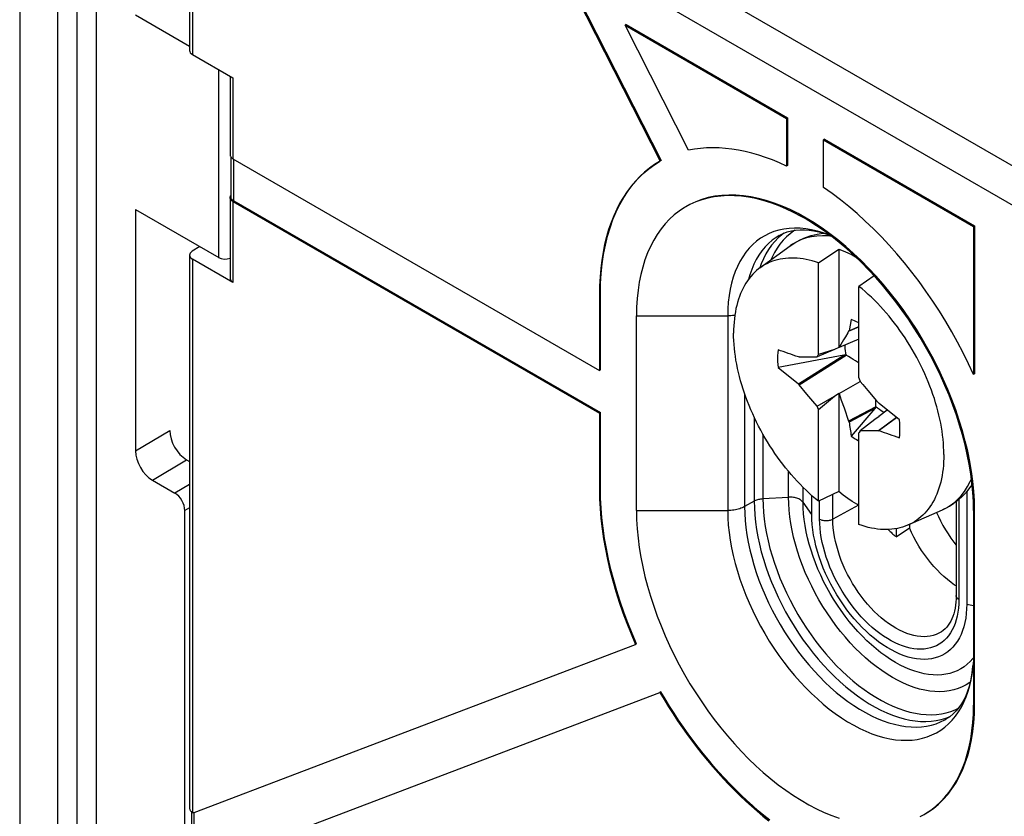
# Model space of a CAD drawing. Units: millimetres. Extents: x -55 to 57, y -69 to 69.
# Drawn here: x -55 to -34, y 17 to 34 of the extents above; entities that cross this region are included whole.
import ezdxf

# ---------------------------------------------------------------- set-up
doc = ezdxf.new("R2010")
doc.units = ezdxf.units.MM
doc.header["$LTSCALE"] = 19.36
doc.layers.get('0').update_dxf_attribs({"linetype": 'CONTINUOUS'})
for name, color, linetype in [('ASSI', 7, 'CONTINUOUS'), ('DRAFT', 7, 'CONTINUOUS'), ('IMPORT_IGES', 7, 'CONTINUOUS'), ('RACCORDO', 7, 'CONTINUOUS'), ('TRASH', 7, 'CONTINUOUS')]:
    doc.layers.add(name, color=color, linetype=linetype)

msp = doc.modelspace()

# ---------------------------------------------------------------- linework, layer by layer
at = {"color": 7, "linetype": 'CONTINUOUS'}
for p, q in [((-54.193, -2.657), (-54.193, 66.859)), ((-43.302, 34.223), (-41.558, 30.787)), ((-43.281, 34.235), (-41.537, 30.799)), ((-42.271, 33.652), (-42.292, 33.64)), ((-40.959, 31.014), (-42.292, 33.64)), ((-42.292, 33.64), (-38.905, 31.684)), ((-42.271, 33.652), (-38.884, 31.696)), ((-38.884, 31.696), (-38.905, 31.684)), ((-38.905, 31.684), (-38.905, 30.684)), ((-38.884, 31.696), (-38.884, 30.696)), ((-38.106, 31.247), (-38.127, 31.235)), ((-38.127, 30.235), (-38.127, 31.235)), ((-38.127, 31.235), (-34.981, 29.418)), ((-38.106, 31.247), (-34.959, 29.43)), ((-41.537, 30.799), (-41.566, 30.782)), ((-38.884, 30.696), (-38.905, 30.684)), ((-34.959, 29.43), (-34.981, 29.418)), ((-34.981, 29.418), (-34.981, 26.311)), ((-34.959, 29.43), (-34.959, 26.323)), ((-39.462, 28.548), (-38.83, 29.009)), ((-38.233, 28.651), (-37.809, 28.94)), ((-37.809, 28.94), (-37.809, 26.876)), ((-38.233, 26.729), (-38.233, 28.651)), ((-37.063, 28.381), (-37.385, 28.161)), ((-37.385, 26.239), (-37.385, 28.161)), ((-42.829, 27.99), (-42.829, 26.398)), ((-42.808, 26.41), (-42.808, 28.002)), ((-37.601, 27.219), (-37.385, 27.313)), ((-37.546, 27.469), (-37.591, 27.229)), ((-37.591, 27.229), (-37.385, 27.32)), ((-37.67, 27.104), (-37.708, 27.039)), ((-37.62, 27.186), (-37.67, 27.104)), ((-37.601, 27.219), (-37.62, 27.186)), ((-37.591, 27.229), (-37.601, 27.219)), ((-37.809, 26.876), (-37.897, 26.836)), ((-37.802, 26.876), (-37.809, 26.876)), ((-37.385, 27.051), (-37.802, 26.876)), ((-37.784, 26.909), (-37.802, 26.876)), ((-37.765, 26.941), (-37.784, 26.909)), ((-37.737, 26.99), (-37.765, 26.941)), ((-37.708, 27.039), (-37.737, 26.99)), ((-37.7, 26.719), (-39.082, 26.457)), ((-38.655, 26.113), (-37.7, 26.719)), ((-38.642, 26.682), (-38.655, 26.679)), ((-38.642, 26.095), (-37.655, 26.718)), ((-38.642, 26.682), (-38.55, 26.684)), ((-38.55, 26.684), (-38.476, 26.685)), ((-38.476, 26.685), (-38.403, 26.685)), ((-38.403, 26.685), (-38.349, 26.686)), ((-38.349, 26.686), (-38.295, 26.686)), ((-38.295, 26.686), (-38.258, 26.685)), ((-37.897, 26.836), (-38.258, 26.685)), ((-37.897, 26.836), (-38.233, 26.729)), ((-39.082, 26.457), (-38.655, 26.113)), ((-42.808, 26.41), (-42.829, 26.398)), ((-37.385, 26.239), (-37.36, 26.167)), ((-34.959, 26.323), (-34.981, 26.311)), ((-38.655, 26.113), (-38.642, 26.095)), ((-38.477, 25.902), (-38.642, 26.095)), ((-37.802, 25.911), (-37.36, 26.167)), ((-37.36, 26.167), (-37.305, 26.104)), ((-37.305, 26.104), (-37.196, 25.977)), ((-38.349, 25.753), (-38.477, 25.902)), ((-38.258, 25.648), (-37.897, 25.857)), ((-38.233, 25.576), (-37.897, 25.857)), ((-37.897, 25.857), (-37.809, 25.919)), ((-37.809, 25.919), (-37.809, 23.855)), ((-37.809, 25.919), (-37.802, 25.911)), ((-37.802, 25.911), (-37.756, 25.775)), ((-37.196, 25.977), (-37.013, 25.763)), ((-38.258, 25.648), (-38.349, 25.753)), ((-38.233, 25.576), (-38.258, 25.648)), ((-37.756, 25.775), (-37.698, 25.611)), ((-37.03, 25.636), (-37.601, 25.336)), ((-37.013, 25.763), (-36.976, 25.72)), ((-36.963, 25.703), (-36.976, 25.72)), ((-36.536, 25.358), (-36.963, 25.703)), ((-42.808, 25.512), (-42.829, 25.5)), ((-42.829, 25.5), (-42.829, 23.907)), ((-42.808, 23.92), (-42.808, 25.512)), ((-38.233, 23.654), (-38.233, 25.576)), ((-37.698, 25.611), (-37.601, 25.336)), ((-37.052, 25.596), (-37.591, 25.314)), ((-37.052, 25.596), (-37.546, 25.022)), ((-36.96, 25.429), (-37.049, 25.367)), ((-36.6, 25.41), (-36.976, 25.133)), ((-36.971, 25.421), (-36.967, 25.429)), ((-36.79, 25.564), (-36.967, 25.429)), ((-36.967, 25.429), (-36.96, 25.429)), ((-37.601, 25.336), (-37.591, 25.314)), ((-37.049, 25.367), (-37.36, 25.13)), ((-36.595, 25.406), (-36.963, 25.136)), ((-37.385, 23.164), (-37.385, 25.086)), ((-37.323, 25.129), (-37.36, 25.13)), ((-37.269, 25.129), (-37.323, 25.129)), ((-37.215, 25.13), (-37.269, 25.129)), ((-37.142, 25.13), (-37.215, 25.13)), ((-37.068, 25.131), (-37.142, 25.13)), ((-36.976, 25.133), (-37.068, 25.131)), ((-36.976, 25.133), (-36.963, 25.136)), ((-38.375, 23.377), (-38.375, 23.773)), ((-37.809, 23.855), (-38.233, 23.654)), ((-35.122, 23.859), (-35.122, 21.499)), ((-36.349, 23.156), (-35.634, 23.473)), ((-42.05, 20.661), (-42.071, 20.649))]:
    msp.add_line(p, q, dxfattribs=at)
at = {"color": 250, "linetype": 'CONTINUOUS'}
for p, q in [((-53.788, -2.423), (-53.788, 66.87)), ((-53.383, -2.433), (-53.383, 66.636))]:
    msp.add_line(p, q, dxfattribs=at)
at = {"color": 7, "linetype": 'CONTINUOUS'}
for points in [[(-38.905, 30.684), (-39.052, 30.75), (-39.197, 30.811), (-39.342, 30.865), (-39.486, 30.912), (-39.629, 30.954), (-39.77, 30.989), (-39.91, 31.017), (-40.049, 31.04), (-40.185, 31.055), (-40.32, 31.065), (-40.453, 31.068), (-40.583, 31.064), (-40.711, 31.054), (-40.836, 31.037), (-40.959, 31.014)], [(-41.566, 30.782), (-41.671, 30.717), (-41.779, 30.641), (-41.882, 30.557), (-41.981, 30.466), (-42.075, 30.368), (-42.164, 30.264), (-42.247, 30.152), (-42.326, 30.034), (-42.399, 29.91), (-42.467, 29.779), (-42.529, 29.642), (-42.586, 29.5), (-42.636, 29.352), (-42.681, 29.198), (-42.721, 29.039), (-42.754, 28.875), (-42.781, 28.707), (-42.802, 28.534), (-42.817, 28.357), (-42.826, 28.175), (-42.829, 27.99)], [(-42.808, 28.002), (-42.804, 28.218), (-42.792, 28.429), (-42.771, 28.633), (-42.742, 28.832), (-42.705, 29.024), (-42.66, 29.21), (-42.607, 29.389), (-42.546, 29.56), (-42.478, 29.723), (-42.401, 29.879), (-42.317, 30.026), (-42.226, 30.164), (-42.128, 30.294), (-42.023, 30.414), (-41.911, 30.525), (-41.793, 30.626), (-41.668, 30.717), (-41.566, 30.781)], [(-34.981, 26.311), (-35.086, 26.539), (-35.198, 26.765), (-35.314, 26.988), (-35.437, 27.209), (-35.565, 27.427), (-35.698, 27.642), (-35.835, 27.853), (-35.978, 28.06), (-36.124, 28.263), (-36.275, 28.461), (-36.43, 28.654), (-36.588, 28.841), (-36.75, 29.023), (-36.914, 29.199), (-37.082, 29.368), (-37.251, 29.531), (-37.424, 29.686), (-37.597, 29.835), (-37.772, 29.976), (-37.949, 30.109), (-38.127, 30.235)], [(-37.809, 28.94), (-37.715, 28.904), (-37.621, 28.864), (-37.527, 28.819), (-37.456, 28.781)], [(-38.233, 28.651), (-38.299, 28.673), (-38.365, 28.693), (-38.43, 28.709), (-38.494, 28.724), (-38.558, 28.735), (-38.621, 28.744), (-38.684, 28.75), (-38.745, 28.754), (-38.806, 28.755), (-38.866, 28.753), (-38.924, 28.748), (-38.982, 28.741), (-39.039, 28.731), (-39.094, 28.719), (-39.148, 28.704), (-39.201, 28.686), (-39.253, 28.666), (-39.303, 28.643), (-39.352, 28.618), (-39.4, 28.59), (-39.446, 28.559), (-39.462, 28.548)], [(-39.462, 28.548), (-39.49, 28.526), (-39.533, 28.491), (-39.574, 28.453), (-39.614, 28.413), (-39.652, 28.37), (-39.688, 28.325), (-39.722, 28.278), (-39.755, 28.229), (-39.786, 28.177), (-39.815, 28.124), (-39.842, 28.068), (-39.867, 28.01), (-39.89, 27.951), (-39.912, 27.889), (-39.931, 27.825), (-39.949, 27.76), (-39.964, 27.693), (-39.977, 27.624), (-39.989, 27.554), (-39.998, 27.482), (-40.005, 27.409), (-40.01, 27.334), (-40.013, 27.258), (-40.014, 27.181)], [(-35.604, 24.634), (-35.605, 24.713), (-35.608, 24.792), (-35.613, 24.873), (-35.62, 24.955), (-35.629, 25.037), (-35.641, 25.121), (-35.654, 25.205), (-35.669, 25.29), (-35.687, 25.375), (-35.706, 25.461), (-35.728, 25.547), (-35.751, 25.633), (-35.776, 25.72), (-35.803, 25.807), (-35.832, 25.894), (-35.863, 25.982), (-35.896, 26.069), (-35.93, 26.156), (-35.966, 26.242), (-36.004, 26.329), (-36.044, 26.415), (-36.085, 26.5), (-36.128, 26.585), (-36.172, 26.669), (-36.218, 26.753), (-36.266, 26.836), (-36.315, 26.918), (-36.365, 26.998), (-36.417, 27.078), (-36.47, 27.157), (-36.524, 27.235), (-36.579, 27.311), (-36.636, 27.387), (-36.694, 27.46), (-36.752, 27.533), (-36.812, 27.603), (-36.873, 27.673), (-36.934, 27.74), (-36.997, 27.806), (-37.06, 27.87), (-37.124, 27.932), (-37.188, 27.992), (-37.253, 28.051), (-37.319, 28.107), (-37.385, 28.161)], [(-37.385, 27.39), (-37.403, 27.401), (-37.439, 27.42), (-37.475, 27.438), (-37.51, 27.454), (-37.546, 27.469)], [(-38.233, 23.654), (-38.299, 23.708), (-38.365, 23.764), (-38.43, 23.823), (-38.494, 23.883), (-38.558, 23.945), (-38.621, 24.009), (-38.684, 24.075), (-38.745, 24.143), (-38.806, 24.212), (-38.866, 24.282), (-38.924, 24.355), (-38.982, 24.429), (-39.039, 24.504), (-39.094, 24.58), (-39.148, 24.658), (-39.201, 24.737), (-39.253, 24.817), (-39.303, 24.898), (-39.352, 24.979), (-39.4, 25.062), (-39.446, 25.146), (-39.49, 25.23), (-39.533, 25.315), (-39.574, 25.401), (-39.614, 25.487), (-39.652, 25.573), (-39.688, 25.66), (-39.722, 25.746), (-39.755, 25.834), (-39.786, 25.921), (-39.815, 26.008), (-39.842, 26.095), (-39.867, 26.182), (-39.89, 26.268), (-39.912, 26.354), (-39.931, 26.44), (-39.949, 26.526), (-39.964, 26.61), (-39.977, 26.694), (-39.989, 26.778), (-39.998, 26.86), (-40.005, 26.942), (-40.01, 27.023), (-40.013, 27.102), (-40.014, 27.181)], [(-39.082, 26.829), (-39.088, 26.77), (-39.092, 26.71), (-39.093, 26.649), (-39.092, 26.586), (-39.088, 26.522), (-39.082, 26.457)], [(-38.258, 26.685), (-38.237, 26.722), (-38.233, 26.729)], [(-36.536, 24.986), (-36.53, 25.045), (-36.526, 25.105), (-36.525, 25.166), (-36.526, 25.229), (-36.53, 25.293), (-36.536, 25.358)], [(-37.546, 25.022), (-37.51, 24.996), (-37.475, 24.971), (-37.439, 24.947), (-37.403, 24.925), (-37.385, 24.915)], [(-37.36, 25.13), (-37.381, 25.093), (-37.385, 25.086)], [(-35.604, 24.634), (-35.605, 24.557), (-35.608, 24.481), (-35.613, 24.406), (-35.62, 24.333), (-35.629, 24.261), (-35.641, 24.191), (-35.654, 24.122), (-35.669, 24.055), (-35.687, 23.99), (-35.706, 23.926), (-35.728, 23.865), (-35.751, 23.805), (-35.776, 23.747), (-35.803, 23.691), (-35.832, 23.638), (-35.863, 23.586), (-35.896, 23.537), (-35.93, 23.49), (-35.966, 23.445), (-36.004, 23.402), (-36.044, 23.362), (-36.085, 23.324), (-36.128, 23.289), (-36.172, 23.256), (-36.218, 23.225), (-36.266, 23.197), (-36.315, 23.172), (-36.349, 23.156)], [(-42.829, 23.907), (-42.826, 23.705), (-42.816, 23.499), (-42.798, 23.291), (-42.774, 23.079), (-42.743, 22.864), (-42.705, 22.648), (-42.66, 22.429), (-42.609, 22.208), (-42.551, 21.986), (-42.487, 21.764), (-42.416, 21.54), (-42.339, 21.317), (-42.256, 21.094), (-42.166, 20.871), (-42.071, 20.649)], [(-42.05, 20.661), (-42.145, 20.883), (-42.234, 21.106), (-42.317, 21.329), (-42.394, 21.552), (-42.465, 21.776), (-42.53, 21.998), (-42.588, 22.22), (-42.639, 22.441), (-42.684, 22.66), (-42.722, 22.876), (-42.753, 23.091), (-42.777, 23.303), (-42.794, 23.512), (-42.805, 23.717), (-42.808, 23.92)], [(-37.385, 23.564), (-37.432, 23.591), (-37.527, 23.651), (-37.621, 23.714), (-37.715, 23.782), (-37.809, 23.855)], [(-35.122, 21.499), (-35.125, 21.396), (-35.132, 21.297), (-35.144, 21.202), (-35.161, 21.111), (-35.183, 21.023), (-35.21, 20.94), (-35.242, 20.861), (-35.278, 20.787), (-35.318, 20.718), (-35.363, 20.654), (-35.412, 20.596), (-35.465, 20.543), (-35.522, 20.496), (-35.583, 20.455), (-35.647, 20.42), (-35.714, 20.391), (-35.785, 20.368), (-35.859, 20.352), (-35.935, 20.342), (-36.014, 20.338), (-36.095, 20.341), (-36.178, 20.35), (-36.263, 20.365), (-36.349, 20.387), (-36.436, 20.415), (-36.525, 20.449), (-36.614, 20.489), (-36.703, 20.535), (-36.793, 20.586), (-36.883, 20.644), (-36.972, 20.706), (-37.06, 20.775), (-37.148, 20.848), (-37.234, 20.926), (-37.319, 21.008), (-37.402, 21.095), (-37.483, 21.186), (-37.562, 21.281), (-37.638, 21.379), (-37.711, 21.481), (-37.782, 21.585), (-37.85, 21.692), (-37.914, 21.801), (-37.975, 21.913), (-38.032, 22.025), (-38.085, 22.139), (-38.134, 22.254), (-38.179, 22.37), (-38.219, 22.485), (-38.255, 22.601), (-38.287, 22.716), (-38.313, 22.83), (-38.335, 22.943), (-38.353, 23.055), (-38.365, 23.164), (-38.372, 23.271), (-38.375, 23.377)], [(-36.349, 23.156), (-36.365, 23.149), (-36.417, 23.129), (-36.47, 23.111), (-36.524, 23.096), (-36.579, 23.084), (-36.636, 23.074), (-36.694, 23.067), (-36.752, 23.062), (-36.812, 23.061), (-36.873, 23.061), (-36.934, 23.065), (-36.997, 23.071), (-37.06, 23.08), (-37.124, 23.092), (-37.188, 23.106), (-37.253, 23.122), (-37.319, 23.142), (-37.385, 23.164)]]:
    msp.add_lwpolyline(points, dxfattribs=at)
for centre, major_axis, start_param, end_param in [((33.363, -443.742), (-264.961, 463.415), -0.588111, -0.586954), ((333.809, -105.991), (-268.874, 461.156), 0.972866, 0.973491), ((-108.981, 495.557), (-264.961, 463.415), -3.729704, -3.728547)]:
    msp.add_ellipse(centre, major_axis=major_axis, ratio=0.577318, start_param=start_param, end_param=end_param, dxfattribs=at)
at = {"layer": 'ASSI', "color": 7, "linetype": 'CONTINUOUS'}
for p, q in [((-54.992, 68.242), (-54.992, -3.117)), ((-54.193, -2.657), (-54.193, 66.859)), ((-52.562, 33.854), (-51.427, 33.199)), ((-52.562, 29.772), (-52.562, 24.709)), ((-52.562, 29.772), (-50.817, 28.764)), ((-42.052, 23.458), (-42.052, 27.541)), ((-35.352, 25.568), (-35.433, 25.785)), ((-51.492, 24.526), (-51.427, 24.488)), ((-52.208, 24.097), (-51.739, 23.826)), ((-51.527, 9.579), (-51.527, 23.459)), ((-34.981, 23.458), (-34.981, 19.376)), ((-34.959, 19.388), (-34.959, 23.47)), ((-34.963, 19.195), (-34.959, 19.388))]:
    msp.add_line(p, q, dxfattribs=at)
at = {"layer": 'ASSI', "color": 250, "linetype": 'CONTINUOUS'}
for p, q in [((-53.788, -2.423), (-53.788, 66.87)), ((-53.383, -2.433), (-53.383, 66.636)), ((-50.817, 28.764), (-50.817, 32.706)), ((-42.829, 27.99), (-42.808, 28.002)), ((-52.562, 24.709), (-51.845, 25.138)), ((-52.208, 24.097), (-51.492, 24.526)), ((-51.427, 24.007), (-51.739, 23.826)), ((-42.829, 23.907), (-42.808, 23.92)), ((-51.427, 23.517), (-51.527, 23.459)), ((-34.981, 23.458), (-34.959, 23.47)), ((-34.981, 19.376), (-34.959, 19.388))]:
    msp.add_line(p, q, dxfattribs=at)
at = {"layer": 'ASSI', "color": 7, "linetype": 'CONTINUOUS'}
for points in [[(-38.516, 29.582), (-38.597, 29.627), (-38.757, 29.711), (-38.918, 29.787), (-39.077, 29.854), (-39.235, 29.912), (-39.392, 29.96), (-39.547, 30), (-39.7, 30.03), (-39.85, 30.05), (-39.998, 30.061), (-40.143, 30.063), (-40.284, 30.055), (-40.421, 30.038), (-40.555, 30.012), (-40.684, 29.976), (-40.809, 29.931), (-40.929, 29.876), (-41.016, 29.829)], [(-38.495, 29.594), (-38.663, 29.686), (-38.831, 29.769), (-38.998, 29.843), (-39.164, 29.906), (-39.329, 29.96), (-39.491, 30.004), (-39.651, 30.037), (-39.809, 30.06), (-39.964, 30.073), (-40.115, 30.075), (-40.263, 30.068), (-40.406, 30.049), (-40.546, 30.021), (-40.68, 29.982), (-40.81, 29.934), (-40.935, 29.875), (-40.995, 29.842)], [(-41.016, 29.829), (-41.044, 29.813), (-41.154, 29.74), (-41.259, 29.659), (-41.357, 29.569), (-41.45, 29.471), (-41.537, 29.365), (-41.617, 29.25), (-41.691, 29.128), (-41.759, 28.998), (-41.82, 28.861), (-41.874, 28.717), (-41.921, 28.566), (-41.96, 28.409), (-41.993, 28.246), (-42.019, 28.078), (-42.037, 27.903), (-42.048, 27.724), (-42.052, 27.541)], [(-34.981, 23.458), (-34.984, 23.646), (-34.995, 23.838), (-35.014, 24.033), (-35.039, 24.231), (-35.072, 24.432), (-35.112, 24.635), (-35.159, 24.84), (-35.213, 25.046), (-35.273, 25.253), (-35.341, 25.461), (-35.415, 25.669), (-35.495, 25.876), (-35.582, 26.083), (-35.675, 26.288), (-35.774, 26.492), (-35.878, 26.694), (-35.988, 26.893), (-36.103, 27.089), (-36.223, 27.283), (-36.348, 27.472), (-36.477, 27.657), (-36.611, 27.838), (-36.748, 28.014), (-36.89, 28.185), (-37.034, 28.35), (-37.182, 28.509), (-37.332, 28.662), (-37.485, 28.809), (-37.64, 28.948), (-37.797, 29.081), (-37.955, 29.206), (-38.115, 29.323), (-38.275, 29.433), (-38.436, 29.534), (-38.516, 29.582)], [(-37.499, 28.853), (-37.661, 28.997), (-37.826, 29.134), (-37.992, 29.262), (-38.159, 29.381), (-38.327, 29.492), (-38.495, 29.594)], [(-37.026, 28.377), (-37.181, 28.543), (-37.339, 28.702), (-37.499, 28.853)], [(-35.433, 25.785), (-35.521, 26.001), (-35.615, 26.216), (-35.716, 26.431), (-35.823, 26.642), (-35.936, 26.851), (-36.055, 27.057), (-36.18, 27.26), (-36.309, 27.458), (-36.444, 27.653), (-36.583, 27.842), (-36.727, 28.026), (-36.875, 28.205), (-37.026, 28.377)], [(-35.059, 24.49), (-35.103, 24.703), (-35.154, 24.917), (-35.213, 25.134), (-35.279, 25.35), (-35.352, 25.568)], [(-34.959, 23.47), (-34.963, 23.667), (-34.975, 23.868), (-34.995, 24.072), (-35.023, 24.279), (-35.059, 24.49)], [(-42.052, 23.458), (-42.048, 23.27), (-42.037, 23.079), (-42.019, 22.883), (-41.993, 22.685), (-41.96, 22.484), (-41.921, 22.281), (-41.874, 22.076), (-41.82, 21.87), (-41.759, 21.663), (-41.691, 21.455), (-41.617, 21.247), (-41.537, 21.04), (-41.45, 20.833), (-41.357, 20.628), (-41.259, 20.424), (-41.154, 20.222), (-41.044, 20.023), (-40.929, 19.827), (-40.809, 19.634), (-40.684, 19.444), (-40.555, 19.259), (-40.421, 19.078), (-40.284, 18.902), (-40.143, 18.731), (-39.998, 18.566), (-39.85, 18.407), (-39.7, 18.254), (-39.547, 18.107), (-39.392, 17.968), (-39.235, 17.835), (-39.077, 17.71), (-38.918, 17.593), (-38.757, 17.483), (-38.597, 17.382), (-38.436, 17.289), (-38.275, 17.205), (-38.115, 17.129), (-37.955, 17.062), (-37.797, 17.005)], [(-36.016, 17.087), (-35.988, 17.104), (-35.878, 17.176), (-35.774, 17.257), (-35.675, 17.347), (-35.582, 17.445), (-35.495, 17.552), (-35.415, 17.666), (-35.341, 17.788), (-35.273, 17.918), (-35.213, 18.055), (-35.159, 18.199), (-35.112, 18.35), (-35.072, 18.507), (-35.039, 18.67), (-35.014, 18.839), (-34.995, 19.013), (-34.984, 19.192), (-34.981, 19.376)], [(-35.995, 17.099), (-35.936, 17.135), (-35.823, 17.213), (-35.716, 17.301), (-35.615, 17.398), (-35.521, 17.505), (-35.433, 17.62), (-35.352, 17.744), (-35.279, 17.876), (-35.213, 18.017), (-35.154, 18.165), (-35.103, 18.32), (-35.059, 18.483), (-35.023, 18.652), (-34.995, 18.828), (-34.975, 19.008), (-34.963, 19.195)], [(-36.103, 17.04), (-36.016, 17.087)]]:
    msp.add_lwpolyline(points, dxfattribs=at)
for centre, major_axis, ratio, start_param, end_param in [((-50.676, 28.852), (0.2, 0.006), 0.597171, -2.374912, -1.079127), ((-51.491, 24.934), (-0.25, 0.433), 0.577683, 0.785197, 2.355384), ((-52.208, 24.505), (-0.25, 0.433), 0.577683, 0.785197, 2.355384), ((-51.739, 23.581), (-0.15, 0.26), 0.577508, -2.356091, -0.785599)]:
    msp.add_ellipse(centre, major_axis=major_axis, ratio=ratio, start_param=start_param, end_param=end_param, dxfattribs=at)
at = {"layer": 'DRAFT', "color": 7, "linetype": 'CONTINUOUS'}
for p, q in [((-36.324, 23.167), (-36.324, 23.095)), ((-36.607, 22.911), (-36.324, 23.095)), ((-36.607, 23.079), (-36.607, 22.911)), ((-41.539, 19.659), (-41.56, 19.646))]:
    msp.add_line(p, q, dxfattribs=at)
for points in [[(-35.757, 23.418), (-35.718, 23.333), (-35.673, 23.24), (-35.623, 23.148), (-35.571, 23.057), (-35.516, 22.969), (-35.458, 22.882), (-35.397, 22.797), (-35.346, 22.731)], [(-35.346, 21.877), (-35.378, 21.897), (-35.453, 21.951), (-35.527, 22.01), (-35.601, 22.073), (-35.674, 22.141), (-35.745, 22.213), (-35.815, 22.289), (-35.882, 22.368), (-35.947, 22.45), (-36.01, 22.536), (-36.07, 22.624), (-36.128, 22.715), (-36.182, 22.808), (-36.233, 22.902), (-36.28, 22.998), (-36.324, 23.095)], [(-41.56, 19.646), (-41.471, 19.494), (-41.379, 19.344), (-41.285, 19.196), (-41.188, 19.05), (-41.089, 18.905), (-40.988, 18.763), (-40.885, 18.622), (-40.78, 18.484), (-40.673, 18.349), (-40.564, 18.216), (-40.453, 18.086), (-40.341, 17.958), (-40.228, 17.834), (-40.113, 17.712), (-39.996, 17.594), (-39.879, 17.478), (-39.76, 17.366), (-39.64, 17.258), (-39.519, 17.152), (-39.398, 17.051), (-39.275, 16.953)], [(-39.254, 16.965), (-39.377, 17.063), (-39.498, 17.165), (-39.619, 17.27), (-39.739, 17.379), (-39.858, 17.491), (-39.975, 17.606), (-40.092, 17.725), (-40.207, 17.846), (-40.321, 17.971), (-40.433, 18.098), (-40.543, 18.229), (-40.652, 18.362), (-40.759, 18.497), (-40.864, 18.635), (-40.967, 18.775), (-41.068, 18.918), (-41.167, 19.062), (-41.264, 19.209), (-41.358, 19.357), (-41.45, 19.507), (-41.539, 19.659)]]:
    msp.add_lwpolyline(points, dxfattribs=at)
msp.add_ellipse((-34.573, 23.744), major_axis=(2.494, 0), ratio=0.57698, start_param=-2.64764, end_param=-2.524468, dxfattribs=at)
at = {"layer": 'IMPORT_IGES', "color": 7, "linetype": 'CONTINUOUS'}
msp.add_line((-33.091, 30.063), (-40.474, 34.326), dxfattribs=at)
at = {"layer": 'RACCORDO', "color": 7, "linetype": 'CONTINUOUS'}
for p, q in [((-54.992, 68.242), (-54.992, -3.117)), ((-51.427, 38.962), (-51.427, 33.105)), ((-33.528, 29.49), (-43.32, 35.143)), ((-52.562, 33.854), (-51.427, 33.199)), ((-51.368, 33.024), (-50.52, 32.534)), ((-50.578, 32.568), (-50.578, 30.919)), ((-50.557, 30.034), (-50.557, 30.868)), ((-50.534, 30.847), (-50.52, 30.838)), ((-50.52, 30.838), (-42.829, 26.398)), ((-50.578, 30.021), (-50.578, 28.326)), ((-50.557, 30.03), (-50.557, 30.034)), ((-52.562, 29.772), (-52.562, 24.709)), ((-52.562, 29.772), (-50.817, 28.764)), ((-50.52, 29.94), (-42.829, 25.5)), ((-50.499, 29.952), (-42.808, 25.512)), ((-51.215, 28.994), (-51.371, 28.898)), ((-51.427, 28.816), (-51.427, 17.213)), ((-50.52, 28.243), (-51.368, 28.733)), ((-51.492, 24.526), (-51.427, 24.488)), ((-52.208, 24.097), (-51.739, 23.826)), ((-35.346, 23.645), (-35.346, 21.676)), ((-51.527, 9.579), (-51.527, 23.459)), ((-51.33, 17.128), (-42.071, 20.649)), ((-51.325, 15.934), (-41.56, 19.646)), ((-51.388, 17.145), (-51.375, 17.136)), ((-51.387, 17.143), (-51.387, 15)), ((-51.334, 17.127), (-51.33, 17.128))]:
    msp.add_line(p, q, dxfattribs=at)
at = {"layer": 'RACCORDO', "color": 250, "linetype": 'CONTINUOUS'}
for p, q in [((-51.368, 38.88), (-51.368, 33.024)), ((-50.817, 28.764), (-50.817, 32.706)), ((-50.52, 32.534), (-50.52, 30.838)), ((-50.499, 29.952), (-50.499, 30.826)), ((-50.52, 29.94), (-50.52, 28.243)), ((-39.003, 29.244), (-39.08, 29.177)), ((-38.962, 29.275), (-39.003, 29.244)), ((-51.368, 28.733), (-51.368, 17.132)), ((-42.052, 27.541), (-40.137, 27.541)), ((-40.137, 27.541), (-40.137, 23.458)), ((-39.784, 25.915), (-39.784, 23.543)), ((-39.582, 25.418), (-39.582, 23.659)), ((-52.562, 24.709), (-51.845, 25.138)), ((-39.398, 25.06), (-39.398, 23.709)), ((-52.208, 24.097), (-51.492, 24.526)), ((-38.862, 23.738), (-38.862, 24.279)), ((-51.427, 24.007), (-51.739, 23.826)), ((-38.557, 23.632), (-38.557, 23.944)), ((-37.932, 23.278), (-37.932, 23.797)), ((-39.582, 23.659), (-39.784, 23.543)), ((-39.398, 23.709), (-38.862, 23.738)), ((-38.375, 23.377), (-38.557, 23.632)), ((-38.21, 23.281), (-38.21, 23.665)), ((-37.393, 23.569), (-37.932, 23.278)), ((-35.287, 23.693), (-35.287, 21.594)), ((-51.427, 23.517), (-51.527, 23.459)), ((-42.052, 23.458), (-40.137, 23.458)), ((-35.634, 23.473), (-35.577, 23.5)), ((-35.122, 21.499), (-34.981, 21.465)), ((-34.984, 20.334), (-34.983, 20.349)), ((-35.565, 19.105), (-35.47, 19.142)), ((-51.328, 15.931), (-51.328, 17.132))]:
    msp.add_line(p, q, dxfattribs=at)
at = {"layer": 'RACCORDO', "color": 7, "linetype": 'CONTINUOUS'}
for points in [[(-50.578, 30.919), (-50.578, 30.912), (-50.576, 30.901), (-50.571, 30.889), (-50.565, 30.878)], [(-50.565, 30.878), (-50.556, 30.867), (-50.546, 30.857), (-50.534, 30.847)], [(-50.578, 30.021), (-50.578, 30.026), (-50.576, 30.038), (-50.572, 30.05), (-50.566, 30.061), (-50.558, 30.072), (-50.557, 30.073)], [(-50.52, 29.94), (-50.534, 29.949), (-50.546, 29.958), (-50.556, 29.969), (-50.565, 29.979), (-50.571, 29.991), (-50.576, 30.003), (-50.578, 30.014), (-50.578, 30.021)], [(-50.499, 29.952), (-50.512, 29.96), (-50.523, 29.969), (-50.533, 29.978), (-50.541, 29.988), (-50.547, 29.998), (-50.552, 30.008), (-50.556, 30.019), (-50.557, 30.03)], [(-39.059, 29.227), (-38.977, 29.269), (-38.892, 29.301), (-38.803, 29.324), (-38.713, 29.339), (-38.621, 29.347), (-38.527, 29.347), (-38.429, 29.34), (-38.329, 29.326), (-38.227, 29.305), (-38.122, 29.277), (-38.015, 29.242), (-37.993, 29.234)], [(-38.83, 29.009), (-38.729, 29.076), (-38.621, 29.135), (-38.507, 29.185), (-38.388, 29.225), (-38.264, 29.255), (-38.135, 29.275), (-38.119, 29.276)], [(-35.011, 24.008), (-35.062, 23.933), (-35.143, 23.834), (-35.23, 23.743), (-35.322, 23.662), (-35.421, 23.59), (-35.525, 23.526), (-35.634, 23.473)], [(-35.346, 21.676), (-35.347, 21.605), (-35.351, 21.538), (-35.359, 21.472), (-35.368, 21.41), (-35.381, 21.35), (-35.396, 21.293), (-35.414, 21.239), (-35.434, 21.188), (-35.457, 21.139), (-35.483, 21.094), (-35.511, 21.052), (-35.542, 21.012), (-35.577, 20.976), (-35.615, 20.943), (-35.656, 20.914)], [(-34.981, 20.481), (-34.983, 20.349), (-34.991, 20.222), (-35.005, 20.1), (-35.023, 19.984), (-35.047, 19.873), (-35.075, 19.768), (-35.108, 19.669), (-35.145, 19.576), (-35.187, 19.488), (-35.234, 19.406), (-35.286, 19.329), (-35.344, 19.258), (-35.409, 19.193), (-35.481, 19.134), (-35.559, 19.083)], [(-51.427, 17.213), (-51.427, 17.209), (-51.425, 17.197), (-51.421, 17.186), (-51.416, 17.175), (-51.408, 17.164), (-51.399, 17.154), (-51.388, 17.145)], [(-51.375, 17.136), (-51.374, 17.135), (-51.373, 17.134), (-51.372, 17.133), (-51.371, 17.133), (-51.369, 17.132), (-51.368, 17.132)], [(-51.368, 17.132), (-51.364, 17.13), (-51.359, 17.128), (-51.355, 17.127), (-51.35, 17.126), (-51.346, 17.126), (-51.342, 17.126), (-51.338, 17.126), (-51.334, 17.127)]]:
    msp.add_lwpolyline(points, dxfattribs=at)
at = {"layer": 'RACCORDO', "color": 250, "linetype": 'CONTINUOUS'}
for points in [[(-38.002, 29.24), (-38.007, 29.242), (-38.133, 29.286), (-38.257, 29.321), (-38.38, 29.348), (-38.501, 29.367), (-38.619, 29.378), (-38.735, 29.38), (-38.848, 29.375), (-38.958, 29.361), (-39.064, 29.338), (-39.167, 29.308), (-39.265, 29.269), (-39.359, 29.223), (-39.449, 29.168), (-39.534, 29.106), (-39.614, 29.036), (-39.689, 28.959), (-39.759, 28.875), (-39.823, 28.783), (-39.882, 28.685), (-39.935, 28.58), (-39.982, 28.469), (-40.023, 28.352), (-40.058, 28.229), (-40.086, 28.101), (-40.109, 27.968), (-40.125, 27.83), (-40.134, 27.687), (-40.137, 27.541)], [(-38.728, 29.337), (-38.751, 29.323), (-38.831, 29.264), (-38.906, 29.199)], [(-39.059, 29.227), (-39.123, 29.187), (-39.205, 29.128), (-39.282, 29.061), (-39.354, 28.987), (-39.421, 28.906), (-39.482, 28.818), (-39.539, 28.724), (-39.59, 28.623), (-39.635, 28.516), (-39.674, 28.404), (-39.701, 28.307)], [(-39.08, 29.177), (-39.152, 29.103), (-39.219, 29.022), (-39.281, 28.934), (-39.337, 28.84), (-39.388, 28.739), (-39.433, 28.633), (-39.463, 28.548)], [(-38.906, 29.199), (-38.977, 29.126), (-39.043, 29.047), (-39.103, 28.961), (-39.158, 28.868), (-39.208, 28.77), (-39.23, 28.717)], [(-37.958, 29.208), (-38.031, 29.217), (-38.151, 29.221), (-38.267, 29.216), (-38.379, 29.201), (-38.487, 29.176), (-38.59, 29.141), (-38.689, 29.096)], [(-38.148, 29.273), (-38.14, 29.277), (-38.133, 29.28)], [(-38.689, 29.096), (-38.782, 29.042), (-38.83, 29.009)], [(-39.989, 27.554), (-40.008, 27.55), (-40.04, 27.546), (-40.072, 27.543), (-40.105, 27.541), (-40.137, 27.541)], [(-35.577, 23.5), (-35.484, 23.554), (-35.396, 23.617), (-35.314, 23.69), (-35.239, 23.771), (-35.17, 23.861), (-35.107, 23.96), (-35.052, 24.066), (-35.026, 24.127)], [(-39.582, 23.659), (-39.566, 23.668), (-39.547, 23.676), (-39.528, 23.684), (-39.508, 23.69), (-39.488, 23.696), (-39.466, 23.701), (-39.444, 23.705), (-39.421, 23.707), (-39.398, 23.709)], [(-39.582, 23.659), (-39.579, 23.515), (-39.57, 23.368), (-39.555, 23.217), (-39.533, 23.065), (-39.506, 22.91), (-39.472, 22.753), (-39.433, 22.596), (-39.388, 22.437), (-39.337, 22.278), (-39.281, 22.118), (-39.219, 21.959), (-39.152, 21.801), (-39.08, 21.644), (-39.003, 21.488), (-38.922, 21.334), (-38.836, 21.182), (-38.745, 21.033), (-38.651, 20.887), (-38.552, 20.744), (-38.45, 20.605), (-38.345, 20.47), (-38.237, 20.339), (-38.125, 20.213), (-38.012, 20.092), (-37.896, 19.976), (-37.778, 19.866), (-37.658, 19.762), (-37.537, 19.664), (-37.415, 19.572), (-37.293, 19.487), (-37.169, 19.409), (-37.046, 19.338), (-36.923, 19.274), (-36.8, 19.217), (-36.678, 19.168), (-36.557, 19.126), (-36.437, 19.092), (-36.319, 19.066), (-36.203, 19.048), (-36.09, 19.038), (-35.979, 19.035), (-35.87, 19.041), (-35.765, 19.054), (-35.663, 19.076), (-35.565, 19.105)], [(-39.398, 23.709), (-39.395, 23.568), (-39.386, 23.423), (-39.371, 23.276), (-39.35, 23.126), (-39.323, 22.975), (-39.291, 22.821), (-39.252, 22.666), (-39.208, 22.511), (-39.158, 22.355), (-39.103, 22.199), (-39.043, 22.043), (-38.977, 21.888), (-38.906, 21.733), (-38.831, 21.581), (-38.751, 21.43), (-38.666, 21.281), (-38.578, 21.135), (-38.485, 20.991), (-38.389, 20.851), (-38.289, 20.715), (-38.185, 20.583), (-38.079, 20.454), (-37.97, 20.331), (-37.859, 20.212), (-37.745, 20.099), (-37.629, 19.991), (-37.512, 19.889), (-37.394, 19.793), (-37.274, 19.703), (-37.154, 19.619), (-37.033, 19.543), (-36.912, 19.473), (-36.791, 19.41), (-36.671, 19.354), (-36.551, 19.306), (-36.432, 19.265), (-36.315, 19.232), (-36.2, 19.207), (-36.086, 19.189), (-35.974, 19.179), (-35.865, 19.176), (-35.759, 19.182), (-35.656, 19.195), (-35.556, 19.216), (-35.46, 19.245), (-35.367, 19.281), (-35.298, 19.315)], [(-38.557, 23.632), (-38.567, 23.645), (-38.58, 23.658), (-38.594, 23.67), (-38.611, 23.681), (-38.628, 23.692), (-38.648, 23.702), (-38.668, 23.71), (-38.69, 23.718), (-38.713, 23.724), (-38.737, 23.73), (-38.761, 23.734), (-38.786, 23.737), (-38.811, 23.739), (-38.837, 23.739), (-38.862, 23.738)], [(-35.051, 19.858), (-35.056, 19.854), (-35.135, 19.804), (-35.218, 19.761), (-35.305, 19.725), (-35.396, 19.697), (-35.49, 19.677), (-35.587, 19.664), (-35.688, 19.659), (-35.791, 19.662), (-35.896, 19.672), (-36.004, 19.691), (-36.114, 19.716), (-36.225, 19.75), (-36.337, 19.791), (-36.451, 19.839), (-36.565, 19.894), (-36.679, 19.957), (-36.793, 20.026), (-36.907, 20.102), (-37.02, 20.185), (-37.133, 20.274), (-37.244, 20.369), (-37.354, 20.47), (-37.461, 20.576), (-37.567, 20.687), (-37.67, 20.804), (-37.771, 20.925), (-37.868, 21.05), (-37.962, 21.179), (-38.053, 21.312), (-38.14, 21.448), (-38.223, 21.586), (-38.301, 21.728), (-38.376, 21.871), (-38.445, 22.016), (-38.51, 22.162), (-38.57, 22.309), (-38.624, 22.456), (-38.673, 22.604), (-38.717, 22.751), (-38.755, 22.898), (-38.788, 23.043), (-38.815, 23.187), (-38.835, 23.328), (-38.85, 23.468), (-38.859, 23.605), (-38.862, 23.738)], [(-34.983, 20.368), (-34.993, 20.355), (-35.05, 20.292), (-35.112, 20.234), (-35.178, 20.183), (-35.248, 20.139), (-35.321, 20.101), (-35.399, 20.069), (-35.479, 20.044), (-35.563, 20.026), (-35.649, 20.015), (-35.738, 20.01), (-35.83, 20.013), (-35.924, 20.022), (-36.019, 20.038), (-36.117, 20.061), (-36.215, 20.091), (-36.315, 20.127), (-36.416, 20.17), (-36.517, 20.219), (-36.618, 20.275), (-36.72, 20.336), (-36.821, 20.404), (-36.922, 20.477), (-37.021, 20.556), (-37.12, 20.64), (-37.217, 20.73), (-37.313, 20.824), (-37.407, 20.923), (-37.498, 21.027), (-37.588, 21.134), (-37.674, 21.245), (-37.758, 21.36), (-37.838, 21.478), (-37.915, 21.598), (-37.989, 21.721), (-38.059, 21.847), (-38.125, 21.974), (-38.186, 22.103), (-38.244, 22.232), (-38.297, 22.363), (-38.345, 22.494), (-38.389, 22.625), (-38.428, 22.755), (-38.462, 22.885), (-38.491, 23.014), (-38.514, 23.142), (-38.533, 23.268), (-38.546, 23.392), (-38.554, 23.513), (-38.557, 23.632)], [(-39.784, 23.543), (-39.808, 23.53), (-39.833, 23.518), (-39.86, 23.507), (-39.887, 23.497), (-39.916, 23.488), (-39.946, 23.48), (-39.977, 23.474), (-40.008, 23.468), (-40.04, 23.464), (-40.072, 23.461), (-40.105, 23.459), (-40.137, 23.458)], [(-40.137, 23.458), (-40.134, 23.308), (-40.125, 23.154), (-40.109, 22.998), (-40.086, 22.839), (-40.058, 22.678), (-40.023, 22.515), (-39.982, 22.35), (-39.935, 22.185), (-39.882, 22.019), (-39.823, 21.853), (-39.759, 21.687), (-39.689, 21.522), (-39.614, 21.359), (-39.534, 21.196), (-39.449, 21.036), (-39.359, 20.878), (-39.265, 20.722), (-39.167, 20.57), (-39.064, 20.421), (-38.958, 20.276), (-38.848, 20.136), (-38.735, 19.999), (-38.619, 19.868), (-38.501, 19.742), (-38.38, 19.622), (-38.257, 19.507), (-38.133, 19.398), (-38.007, 19.296), (-37.88, 19.201), (-37.752, 19.112), (-37.623, 19.03), (-37.495, 18.956), (-37.366, 18.889), (-37.238, 18.83), (-37.111, 18.779), (-36.985, 18.736), (-36.861, 18.7), (-36.738, 18.673), (-36.617, 18.654), (-36.499, 18.643), (-36.383, 18.641), (-36.27, 18.647), (-36.16, 18.661), (-36.054, 18.683), (-35.951, 18.714), (-35.853, 18.752), (-35.759, 18.799), (-35.669, 18.853), (-35.584, 18.915), (-35.504, 18.985), (-35.429, 19.062), (-35.359, 19.147), (-35.295, 19.238), (-35.236, 19.336), (-35.183, 19.441), (-35.136, 19.552), (-35.095, 19.669), (-35.06, 19.792), (-35.032, 19.92), (-35.009, 20.054), (-34.993, 20.192), (-34.991, 20.222)], [(-39.784, 23.543), (-39.781, 23.399), (-39.772, 23.251), (-39.756, 23.101), (-39.735, 22.948), (-39.707, 22.794), (-39.674, 22.637), (-39.635, 22.479), (-39.59, 22.321), (-39.539, 22.161), (-39.482, 22.002), (-39.421, 21.843), (-39.354, 21.685), (-39.282, 21.527), (-39.205, 21.372), (-39.123, 21.218), (-39.037, 21.066), (-38.947, 20.917), (-38.852, 20.771), (-38.754, 20.628), (-38.652, 20.489), (-38.546, 20.354), (-38.438, 20.223), (-38.327, 20.097), (-38.213, 19.976), (-38.097, 19.86), (-37.979, 19.75), (-37.86, 19.646), (-37.739, 19.548), (-37.617, 19.456), (-37.494, 19.371), (-37.371, 19.293), (-37.247, 19.222), (-37.124, 19.157), (-37.001, 19.101), (-36.879, 19.052), (-36.758, 19.01), (-36.639, 18.976), (-36.521, 18.95), (-36.405, 18.932), (-36.291, 18.921), (-36.18, 18.919), (-36.072, 18.925), (-35.966, 18.938), (-35.864, 18.96), (-35.766, 18.989), (-35.671, 19.026), (-35.581, 19.07), (-35.559, 19.083)], [(-35.287, 21.594), (-35.289, 21.502), (-35.296, 21.413), (-35.307, 21.328), (-35.322, 21.246), (-35.342, 21.167), (-35.366, 21.092), (-35.395, 21.021), (-35.427, 20.954), (-35.463, 20.892), (-35.504, 20.835), (-35.548, 20.783), (-35.595, 20.735), (-35.647, 20.693), (-35.701, 20.656), (-35.759, 20.625), (-35.819, 20.599), (-35.883, 20.578), (-35.949, 20.564), (-36.018, 20.555), (-36.089, 20.551), (-36.161, 20.554), (-36.236, 20.562), (-36.312, 20.576), (-36.39, 20.595), (-36.468, 20.62), (-36.548, 20.651), (-36.628, 20.687), (-36.708, 20.728), (-36.789, 20.774), (-36.869, 20.826), (-36.949, 20.882), (-37.029, 20.944), (-37.107, 21.009), (-37.184, 21.079), (-37.261, 21.153), (-37.335, 21.231), (-37.408, 21.313), (-37.479, 21.398), (-37.547, 21.486), (-37.614, 21.578), (-37.677, 21.672), (-37.738, 21.768), (-37.796, 21.866), (-37.85, 21.966), (-37.901, 22.067), (-37.949, 22.169), (-37.993, 22.273), (-38.033, 22.376), (-38.07, 22.48), (-38.102, 22.584), (-38.13, 22.688), (-38.154, 22.79), (-38.174, 22.892), (-38.19, 22.992), (-38.201, 23.09), (-38.207, 23.187), (-38.21, 23.281)], [(-38.21, 23.281), (-38.194, 23.273), (-38.178, 23.266), (-38.16, 23.26), (-38.142, 23.256), (-38.122, 23.252), (-38.102, 23.249), (-38.082, 23.248), (-38.061, 23.248), (-38.041, 23.249), (-38.021, 23.251), (-38.001, 23.254), (-37.982, 23.259), (-37.964, 23.264), (-37.947, 23.271), (-37.932, 23.278)], [(-35.656, 20.914), (-35.706, 20.885), (-35.763, 20.859), (-35.824, 20.839), (-35.887, 20.824), (-35.952, 20.816), (-36.019, 20.812), (-36.089, 20.815), (-36.16, 20.824), (-36.233, 20.838), (-36.307, 20.858), (-36.383, 20.883), (-36.459, 20.914), (-36.535, 20.951), (-36.612, 20.992), (-36.689, 21.039), (-36.765, 21.091), (-36.841, 21.148), (-36.916, 21.209), (-36.99, 21.275), (-37.063, 21.345), (-37.135, 21.419), (-37.204, 21.497), (-37.272, 21.578), (-37.337, 21.662), (-37.4, 21.749), (-37.46, 21.839), (-37.518, 21.931), (-37.572, 22.025), (-37.623, 22.121), (-37.671, 22.218), (-37.715, 22.316), (-37.755, 22.414), (-37.791, 22.513), (-37.824, 22.613), (-37.852, 22.711), (-37.876, 22.809), (-37.896, 22.906), (-37.912, 23.002), (-37.923, 23.096), (-37.93, 23.189), (-37.932, 23.278)], [(-35.287, 21.594), (-35.301, 21.603), (-35.313, 21.612), (-35.323, 21.622), (-35.332, 21.633), (-35.338, 21.644), (-35.343, 21.656), (-35.345, 21.668), (-35.346, 21.676)]]:
    msp.add_lwpolyline(points, dxfattribs=at)
at = {"layer": 'RACCORDO', "color": 7, "linetype": 'CONTINUOUS'}
for centre, major_axis, ratio, start_param, end_param in [((-51.227, 33.103), (0.2, -0.003), 0.567225, -3.133165, -2.347766), ((-51.227, 28.818), (0.2, 0.003), 0.587374, 8.647796, 10.201139), ((-50.676, 28.852), (0.2, 0.006), 0.597171, -2.374912, -1.079127), ((-50.378, 28.328), (0.2, 0.003), 0.587374, 3.132555, 3.917953), ((-51.491, 24.934), (-0.25, 0.433), 0.577683, 0.785197, 2.355384), ((-52.208, 24.505), (-0.25, 0.433), 0.577683, 0.785197, 2.355384), ((-51.739, 23.581), (-0.15, 0.26), 0.577508, -2.356091, -0.785599)]:
    msp.add_ellipse(centre, major_axis=major_axis, ratio=ratio, start_param=start_param, end_param=end_param, dxfattribs=at)
at = {"layer": 'TRASH', "color": 7, "linetype": 'CONTINUOUS'}
for p, q in [((-37.655, 26.718), (-37.7, 26.719)), ((-37.03, 25.636), (-37.052, 25.596))]:
    msp.add_line(p, q, dxfattribs=at)
for points in [[(-37.655, 26.718), (-37.662, 26.765), (-37.667, 26.811), (-37.671, 26.856), (-37.672, 26.901), (-37.672, 26.93)], [(-37.385, 26.555), (-37.414, 26.573), (-37.457, 26.6), (-37.503, 26.628), (-37.551, 26.657), (-37.602, 26.687), (-37.655, 26.718)], [(-37.03, 25.636), (-37.031, 25.697), (-37.031, 25.756), (-37.032, 25.785)], [(-36.855, 25.514), (-36.88, 25.529), (-36.918, 25.553), (-36.956, 25.579), (-36.993, 25.606), (-37.03, 25.636)]]:
    msp.add_lwpolyline(points, dxfattribs=at)

doc.saveas('drawing.dxf')
